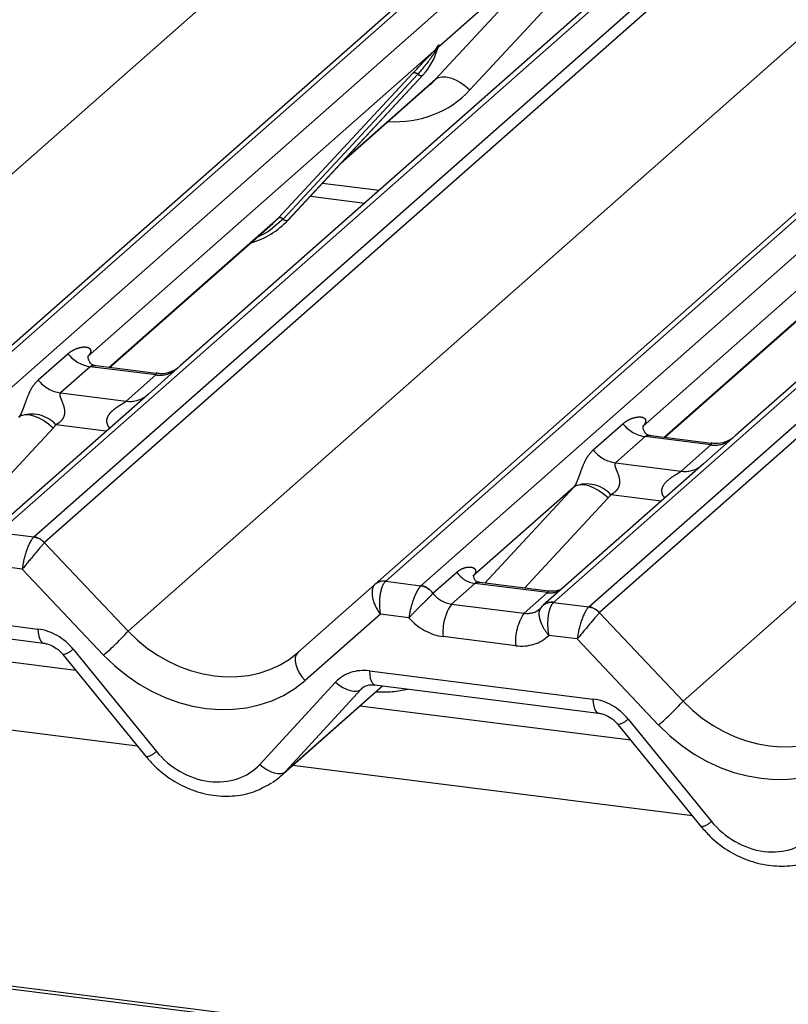
# Paper-space layout 'Layout1' of a CAD drawing. Extents: x 5 to 415, y 5 to 292.
# Drawn here: x 304 to 307, y 181 to 185 of the extents above; entities that cross this region are included whole.
import ezdxf

# ---------------------------------------------------------------- set-up
doc = ezdxf.new("R2010")
doc.units = 0
doc.linetypes.add('PHANTOM', pattern=[12.7, 6.35, -1.27, 1.27, -1.27, 1.27, -1.27])
doc.layers.add('SLD-0', color=179, linetype='CONTINUOUS')

psp = doc.layouts.get("Layout1")

# ---------------------------------------------------------------- linework, layer by layer
at = {"layer": 'SLD-0', "color": 8, "linetype": 'PHANTOM'}
for p, q in [((301.9573, 182.7208), (306.3878, 186.6281)), ((307.0734, 186.5417), (302.9616, 182.9154)), ((303.099, 182.8981), (307.2109, 186.5244)), ((307.7278, 186.4592), (303.616, 182.8329)), ((303.7534, 182.8156), (307.8653, 186.4419)), ((307.9237, 186.4345), (303.7948, 182.7931)), ((304.1205, 182.4482), (308.5509, 186.3555)), ((309.2366, 186.2691), (305.1247, 182.6428)), ((305.2622, 182.6255), (309.374, 186.2518)), ((309.891, 186.1867), (305.7791, 182.5604)), ((305.9166, 182.5431), (310.0284, 186.1694)), ((310.0869, 186.162), (305.9579, 182.5206)), ((306.2836, 182.1757), (310.7141, 186.083)), ((305.3195, 184.5986), (305.9046, 185.2304)), ((305.9046, 185.2304), (305.3305, 184.724)), ((306.0383, 185.1884), (305.4532, 184.5567)), ((305.312, 184.7078), (303.9645, 183.5194)), ((305.312, 184.7078), (305.3235, 184.7213)), ((305.3247, 184.7184), (305.3156, 184.7031)), ((305.3305, 184.7297), (305.3279, 184.7201)), ((305.3328, 184.7295), (305.3305, 184.724)), ((304.7057, 184.0572), (305.2306, 184.6217)), ((305.25, 184.618), (304.7251, 184.0536)), ((305.2694, 184.6144), (304.7445, 184.0499)), ((304.9594, 184.281), (305.3195, 184.5986)), ((305.3195, 184.5986), (305.3302, 184.6051)), ((305.3302, 184.6051), (305.3438, 184.6081)), ((305.3438, 184.6081), (305.3597, 184.6075)), ((305.3597, 184.6075), (305.3775, 184.6035)), ((305.3775, 184.6035), (305.3965, 184.596)), ((305.3965, 184.596), (305.4159, 184.5855)), ((305.4159, 184.5855), (305.435, 184.5722)), ((305.435, 184.5722), (305.4532, 184.5567)), ((307.4752, 184.4353), (306.1277, 183.2469)), ((304.8781, 184.1936), (305.0995, 184.1657)), ((304.0461, 183.4755), (304.7057, 184.0572)), ((304.7251, 184.0536), (304.6676, 184.0054)), ((304.6676, 184.0054), (304.6209, 183.9805)), ((306.2092, 183.203), (306.8688, 183.7847)), ((303.7706, 183.4268), (303.8864, 183.5289)), ((303.9735, 183.4786), (303.8578, 183.3765)), ((304.229, 183.4464), (303.9735, 183.4786)), ((304.1132, 183.3443), (304.229, 183.4464)), ((303.8578, 183.3765), (304.1132, 183.3443)), ((303.7055, 183.288), (303.6949, 183.2816)), ((303.7191, 183.2911), (303.7055, 183.288)), ((303.735, 183.2905), (303.7191, 183.2911)), ((303.7528, 183.2864), (303.735, 183.2905)), ((303.7718, 183.279), (303.7528, 183.2864)), ((303.7912, 183.2684), (303.7718, 183.279)), ((303.8104, 183.2552), (303.7912, 183.2684)), ((303.8286, 183.2396), (303.8104, 183.2552)), ((304.0359, 183.2277), (303.8391, 183.2525)), ((305.9337, 183.1542), (306.0495, 183.2563)), ((303.8286, 183.2396), (303.5031, 182.8882)), ((306.1367, 183.2061), (306.0209, 183.104)), ((306.3921, 183.1739), (306.1367, 183.2061)), ((306.2764, 183.0718), (306.3921, 183.1739)), ((306.0209, 183.104), (306.2764, 183.0718)), ((305.8687, 183.0155), (305.858, 183.0091)), ((305.8822, 183.0185), (305.8687, 183.0155)), ((305.8982, 183.018), (305.8822, 183.0185)), ((305.916, 183.0139), (305.8982, 183.018)), ((305.9349, 183.0065), (305.916, 183.0139)), ((305.858, 183.0091), (305.4663, 182.6636)), ((305.5117, 182.6351), (305.858, 183.0091)), ((305.9543, 182.9959), (305.9349, 183.0065)), ((305.9735, 182.9826), (305.9543, 182.9959)), ((305.9917, 182.9671), (305.9735, 182.9826)), ((306.199, 182.9552), (306.0023, 182.9799)), ((305.9917, 182.9671), (305.6662, 182.6156)), ((369.3764, 172.7745), (289.5546, 182.8311)), ((303.616, 182.8329), (303.7534, 182.8156)), ((303.7944, 182.7928), (304.1205, 182.4482)), ((303.7083, 182.6904), (303.5968, 182.7045)), ((304.0255, 182.3552), (303.7083, 182.6904)), ((305.3089, 182.5961), (305.4021, 182.6782)), ((305.1247, 182.6428), (305.2622, 182.6255)), ((305.4722, 182.634), (305.3814, 182.5539)), ((305.7553, 182.5983), (305.4722, 182.634)), ((305.2622, 182.6255), (305.2608, 182.6242)), ((305.3089, 182.5961), (305.3085, 182.5956)), ((305.6645, 182.5183), (305.7553, 182.5983)), ((302.8982, 182.5662), (303.7694, 182.4564)), ((305.3814, 182.5539), (305.6645, 182.5183)), ((305.7791, 182.5604), (305.7777, 182.5591)), ((305.7791, 182.5604), (305.9166, 182.5431)), ((305.1039, 182.5146), (304.811, 182.2563)), ((305.2154, 182.5006), (305.1039, 182.5146)), ((305.9576, 182.5203), (306.2836, 182.1757)), ((303.7694, 182.4564), (303.7706, 182.4416)), ((303.7706, 182.4416), (303.7729, 182.4285)), ((303.7729, 182.4285), (303.7761, 182.4177)), ((303.7761, 182.4177), (303.7802, 182.4095)), ((303.7802, 182.4095), (303.7851, 182.4041)), ((303.7851, 182.4041), (303.7903, 182.4018)), ((305.6315, 182.3916), (305.3485, 182.4272)), ((305.8715, 182.4179), (305.76, 182.432)), ((306.1886, 182.0827), (305.8715, 182.4179)), ((303.9063, 182.3785), (304.231, 181.9799)), ((304.7819, 182.3649), (304.7755, 182.3567)), ((304.772, 182.3458), (304.7716, 182.3328)), ((304.7716, 182.3328), (304.7741, 182.3181)), ((304.7755, 182.3567), (304.772, 182.3458)), ((304.7741, 182.3181), (304.7797, 182.3025)), ((304.7797, 182.3025), (304.7879, 182.2865)), ((304.7879, 182.2865), (304.7985, 182.2709)), ((305.0614, 182.2936), (305.9326, 182.1839)), ((305.0614, 182.2936), (305.0626, 182.2788)), ((304.6341, 181.9292), (304.9295, 182.2496)), ((304.7985, 182.2709), (304.811, 182.2563)), ((304.9295, 182.2496), (304.9431, 182.2385)), ((305.0626, 182.2788), (305.0648, 182.2658)), ((305.0648, 182.2658), (305.068, 182.2549)), ((305.068, 182.2549), (305.0722, 182.2467)), ((305.0722, 182.2467), (305.077, 182.2413)), ((304.7342, 181.9022), (305.1119, 182.2352)), ((305.0296, 182.2226), (304.7342, 181.9022)), ((304.9431, 182.2385), (304.9573, 182.2292)), ((304.9573, 182.2292), (304.9718, 182.222)), ((304.9718, 182.222), (304.9859, 182.217)), ((304.9859, 182.217), (304.9992, 182.2146)), ((304.9992, 182.2146), (305.0112, 182.2147)), ((305.0112, 182.2147), (305.0214, 182.2174)), ((305.0214, 182.2174), (305.0296, 182.2226)), ((305.0377, 182.2297), (305.0296, 182.2226)), ((305.077, 182.2413), (305.0825, 182.239)), ((305.0825, 182.239), (305.0826, 182.2389)), ((304.1572, 182.0009), (302.5988, 182.1973)), ((305.9326, 182.1839), (305.9338, 182.1691)), ((305.9338, 182.1691), (305.936, 182.156)), ((305.936, 182.156), (305.9392, 182.1452)), ((305.9392, 182.1452), (305.9434, 182.1369)), ((305.9434, 182.1369), (305.9482, 182.1315)), ((305.9482, 182.1315), (305.9534, 182.1292)), ((306.0694, 182.106), (306.3942, 181.7074)), ((304.6341, 181.9292), (304.6477, 181.9181)), ((304.6477, 181.9181), (304.6619, 181.9088)), ((304.6619, 181.9088), (304.6764, 181.9015)), ((304.6764, 181.9015), (304.6905, 181.8966)), ((304.726, 181.897), (304.7342, 181.9022)), ((306.3203, 181.7284), (304.762, 181.9247)), ((304.6905, 181.8966), (304.7038, 181.8941)), ((304.7038, 181.8941), (304.7158, 181.8943)), ((304.7158, 181.8943), (304.726, 181.897))]:
    psp.add_line(p, q, dxfattribs=at)
at = {"layer": 'SLD-0', "color": 179, "linetype": 'CONTINUOUS'}
for p, q in [((302.9202, 182.9033), (307.0492, 186.5447)), ((305.0834, 182.6308), (309.2123, 186.2722)), ((306.4095, 185.321), (304.324, 183.4817)), ((308.5727, 185.0485), (306.4884, 183.2104)), ((305.3248, 184.7112), (305.3294, 184.7225)), ((304.7449, 184.0503), (305.2698, 184.6148)), ((305.2698, 184.6148), (305.2694, 184.6144)), ((304.9496, 184.2705), (305.2995, 184.579)), ((304.8311, 184.143), (305.0434, 184.1162)), ((304.685, 184.0371), (304.7057, 184.0572)), ((304.7449, 184.0503), (304.7445, 184.0499)), ((304.048, 183.4753), (304.685, 184.0371)), ((306.2111, 183.2028), (306.8482, 183.7646)), ((303.9649, 183.5202), (303.9684, 183.524)), ((304.2295, 183.4524), (303.996, 183.4819)), ((304.324, 183.4817), (304.1998, 183.3722)), ((304.1998, 183.3722), (303.5746, 182.8209)), ((306.128, 183.2477), (306.1316, 183.2515)), ((306.3927, 183.1799), (306.1592, 183.2093)), ((306.4884, 183.2104), (306.363, 183.0997)), ((306.363, 183.0997), (305.7378, 182.5483)), ((369.3764, 172.7867), (289.578, 182.8404)), ((304.7819, 182.3649), (305.083, 182.6305)), ((305.083, 182.6305), (305.0834, 182.6308)), ((305.7591, 182.6039), (305.4917, 182.6376)), ((305.7319, 182.5423), (305.7361, 182.5468)), ((305.7361, 182.5468), (305.7366, 182.5473)), ((302.9195, 182.5115), (303.7907, 182.4017)), ((303.9172, 182.2955), (302.8611, 182.4286)), ((303.8666, 182.3576), (304.1913, 181.959)), ((304.7142, 181.8826), (305.1138, 182.235)), ((305.0826, 182.2389), (305.9538, 182.1292)), ((305.0826, 182.2389), (305.0836, 182.2389)), ((306.0803, 182.023), (305.0242, 182.156)), ((306.0297, 182.0851), (306.3545, 181.6865))]:
    psp.add_line(p, q, dxfattribs=at)
for centre, radius, start, end in [((305.0833, 184.7862), 0.2533, 317.2829, 344.8818), ((304.5094, 184.2699), 0.3219, 285.9831, 316.9017), ((305.1157, 182.5922), 0.0504, 80.9037, 130.4821), ((305.1173, 182.5913), 0.0521, 81.8416, 130.6612)]:
    psp.add_arc(centre, radius, start, end, dxfattribs=at)
at = {"layer": 'SLD-0', "color": 8, "linetype": 'PHANTOM'}
for centre, radius, start, end in [((305.3272, 184.7154), 0.0169, 206.8043, 226.8483), ((305.3294, 184.7221), 0.00592, 187.1553, 218.1686), ((305.3217, 184.7275), 0.00956, 288.291, 309.8428), ((305.3248, 184.7238), 0.00478, 309.9748, 344.2942), ((305.3494, 184.7171), 0.0207, 143.0632, 164.8255), ((305.351, 184.7241), 0.0212, 158.6639, 164.6366), ((305.2376, 184.6052), 0.0179, 45.8768, 112.7821), ((305.2625, 184.6309), 0.0179, 225.8768, 292.7821), ((304.7126, 184.0407), 0.0179, 45.8768, 112.7821), ((304.7375, 184.0664), 0.0179, 225.8768, 292.7821), ((303.9923, 183.6118), 0.1345, 218.0689, 261.9838), ((304.2435, 183.5509), 0.1055, 262.0782, 306.1869), ((303.8765, 183.5097), 0.1345, 218.0689, 261.9838), ((304.1278, 183.4488), 0.1055, 262.0782, 306.1869), ((303.7443, 183.1658), 0.1284, 42.4235, 111.0436), ((306.1554, 183.3393), 0.1345, 218.0689, 261.9838), ((306.4067, 183.2784), 0.1055, 262.0782, 306.1869), ((306.0397, 183.2372), 0.1345, 218.0689, 261.9838), ((306.2909, 183.1763), 0.1055, 262.0782, 306.1869), ((305.9075, 182.8933), 0.1284, 42.4235, 111.0436), ((303.744, 182.7471), 0.0681, 42.1961, 82.8753), ((303.7442, 182.7493), 0.0669, 40.8958, 82.0582), ((305.4866, 182.7346), 0.1016, 213.7071, 261.8759), ((305.2521, 182.5557), 0.0691, 35.3379, 82.7898), ((305.2526, 182.5585), 0.0677, 33.7071, 81.8759), ((305.7662, 182.6773), 0.0798, 262.1204, 299.0589), ((305.5389, 182.4453), 0.1913, 145.4026, 185.43), ((305.7698, 182.5093), 0.0504, 80.94, 131.1078), ((305.7718, 182.5086), 0.0523, 81.9551, 130.5687), ((305.822, 182.4097), 0.1913, 145.4026, 185.43), ((305.9071, 182.4745), 0.0681, 42.1961, 82.8753), ((305.9073, 182.4768), 0.0669, 40.8958, 82.0582), ((303.3435, 183.1467), 1.0448, 310.7506, 318.045), ((303.8535, 182.4305), 0.0741, 280.1305, 315.3981), ((305.5066, 182.8742), 1.0448, 310.7506, 318.045), ((306.0167, 182.158), 0.0741, 280.1305, 315.3981), ((304.1783, 182.032), 0.0741, 280.1305, 315.3981), ((306.3414, 181.7594), 0.0741, 280.1305, 315.3981)]:
    psp.add_arc(centre, radius, start, end, dxfattribs=at)
at = {"layer": 'SLD-0', "color": 179, "linetype": 'CONTINUOUS'}
for centre, major_axis, ratio, start_param, end_param in [((305.0449, 184.8545), (0.2721, -0.2587), 0.856866, 6.207807, 6.295073), ((305.6575, 182.6005), (0.0751, -0.0572), 0.800617, 6.124264, 6.265941), ((304.4588, 182.1574), (0.2745, -0.2562), 0.853457, 6.080122, 6.287507)]:
    psp.add_ellipse(centre, major_axis=major_axis, ratio=ratio, start_param=start_param, end_param=end_param, dxfattribs=at)
at = {"layer": 'SLD-0', "color": 8, "linetype": 'PHANTOM'}
for centre, major_axis, ratio, start_param, end_param in [((305.089, 184.8996), (0.3559, -0.3516), 0.863409, 5.515152, 6.311052), ((303.922, 183.5649), (-0.023, 0.0588), 0.91677, 3.552071, 3.654539), ((303.6478, 183.3231), (0.0486, -0.0397), 0.822402, 6.235658, 6.338125), ((303.692, 183.3682), (0.1335, -0.1318), 0.863409, 0.027867, 0.130335), ((306.0851, 183.2924), (-0.023, 0.0588), 0.91677, 3.552071, 3.654539), ((305.811, 183.0506), (0.0486, -0.0397), 0.822402, 6.235658, 6.338125), ((305.8551, 183.0957), (0.1335, -0.1318), 0.863409, 0.027867, 0.130335), ((303.7413, 182.7287), (0.0234, 0.0915), 0.270622, 0.426222, 2.070999), ((303.7413, 182.7287), (0.0606, 0.0724), 0.00869, 0.491014, 2.135791), ((303.7827, 182.7235), (-0.0214, 0.0962), 0.40213, 0.218408, 0.249148), ((303.824, 182.76), (-0.0292, 0.0331), 0.333333, 0, 0.03074), ((305.1368, 182.5529), (-0.0506, 0.08), 0.517133, 0.082787, 1.727563), ((305.1368, 182.5529), (-0.0011, 0.0945), 0.385864, 0.339081, 1.983857), ((305.0955, 182.5581), (0.0403, 0.0892), 0.203777, 0.424031, 0.454771), ((305.3745, 182.6362), (0.0751, -0.0572), 0.800617, 4.41179, 5.338866), ((305.6575, 182.6005), (0.0751, -0.0572), 0.800617, 5.338866, 6.124264), ((305.9045, 182.4562), (0.0234, 0.0915), 0.270622, 0.426222, 2.070999), ((305.9045, 182.4562), (0.0606, 0.0724), 0.00869, 0.491014, 2.135791), ((305.9458, 182.451), (-0.0214, 0.0962), 0.40213, 0.218408, 0.249148), ((305.9871, 182.4875), (-0.0292, 0.0331), 0.333333, 0, 0.03074), ((305.3415, 182.5979), (0.1405, -0.1248), 0.843261, 4.553734, 5.394802), ((303.7764, 182.2858), (0.1405, -0.1248), 0.843261, 1.380545, 2.25321), ((304.4356, 182.7262), (0.3805, -0.3266), 0.83546, 4.596257, 6.167053), ((305.6246, 182.5622), (0.1405, -0.1248), 0.843261, 5.394802, 6.235871), ((304.4026, 182.6878), (0.4449, -0.3951), 0.843261, 4.609404, 6.1802), ((305.0683, 182.123), (0.1405, -0.1248), 0.843261, 2.25321, 3.125874), ((305.0424, 182.6783), (0.3559, -0.3516), 0.863409, 5.515152, 5.787019), ((305.9395, 182.0132), (0.1405, -0.1248), 0.843261, 1.380545, 2.25321), ((306.5987, 182.4536), (0.3805, -0.3266), 0.83546, 4.596257, 6.167053), ((306.5658, 182.4153), (0.4449, -0.3951), 0.843261, 4.609404, 6.1802), ((304.4259, 182.1191), (0.2108, -0.1871), 0.843261, 4.522138, 6.267467), ((306.589, 181.8465), (0.2108, -0.1871), 0.843261, 4.522138, 6.267467)]:
    psp.add_ellipse(centre, major_axis=major_axis, ratio=ratio, start_param=start_param, end_param=end_param, dxfattribs=at)
at = {"layer": 'SLD-0', "color": 179, "linetype": 'CONTINUOUS'}
for points, knots in [([(305.2306, 184.6217), (305.2511, 184.6437), (305.2768, 184.6714), (305.3061, 184.7017), (305.312, 184.7078)], [0, 0, 0, 0, 0.797889, 1, 1, 1, 1]), ([(305.3294, 184.7227), (305.3295, 184.7228), (305.3296, 184.7233), (305.3297, 184.7234), (305.3296, 184.7233), (305.3296, 184.7232)], [0, 0, 0, 0, 0.099179, 0.813053, 1, 1, 1, 1]), ([(303.9966, 183.4822), (303.9954, 183.4822), (303.9876, 183.4823), (303.9817, 183.4867), (303.9699, 183.4928), (303.9641, 183.5167), (303.9655, 183.5204), (303.9659, 183.5215)], [0, 0, 0, 0, 0.034935, 0.237462, 0.531089, 0.863289, 1, 1, 1, 1]), ([(304.316, 183.4743), (304.3161, 183.4744), (304.3163, 183.4745), (304.3124, 183.4715), (304.3027, 183.4653), (304.2808, 183.4555), (304.2542, 183.449), (304.2355, 183.4531), (304.23, 183.4543)], [0, 0, 0, 0, 0.07676, 0.174151, 0.291318, 0.491697, 0.849924, 1, 1, 1, 1]), ([(306.1597, 183.2097), (306.1586, 183.2097), (306.1508, 183.2098), (306.1448, 183.2142), (306.133, 183.2202), (306.1272, 183.2442), (306.1286, 183.2479), (306.1291, 183.249)], [0, 0, 0, 0, 0.0349354, 0.237462, 0.531089, 0.8632888, 1, 1, 1, 1]), ([(306.4792, 183.2018), (306.4793, 183.2019), (306.4795, 183.202), (306.4755, 183.199), (306.4658, 183.1928), (306.4439, 183.183), (306.4174, 183.1764), (306.3987, 183.1805), (306.3932, 183.1817)], [0, 0, 0, 0, 0.07676, 0.174151, 0.291318, 0.491697, 0.849924, 1, 1, 1, 1]), ([(305.4926, 182.6382), (305.4899, 182.6385), (305.481, 182.6393), (305.4739, 182.6442), (305.4665, 182.6629), (305.4677, 182.6657), (305.468, 182.6664)], [0, 0, 0, 0, 0.117027, 0.393289, 0.840155, 1, 1, 1, 1]), ([(305.8012, 182.6089), (305.7943, 182.6065), (305.781, 182.6021), (305.7662, 182.6043), (305.7592, 182.6053)], [0, 0, 0, 0, 0.528145, 1, 1, 1, 1]), ([(303.7907, 182.4017), (303.7957, 182.4008), (303.8097, 182.3984), (303.8347, 182.3872), (303.855, 182.371), (303.8643, 182.3602), (303.8666, 182.3576)], [0, 0, 0, 0, 0.191517, 0.540182, 0.888149, 1, 1, 1, 1]), ([(305.0314, 182.2244), (305.0333, 182.2262), (305.0398, 182.2324), (305.0548, 182.2398), (305.0745, 182.2392), (305.0826, 182.2389)], [0, 0, 0, 0, 0.197091, 0.6663, 1, 1, 1, 1]), ([(305.9538, 182.1292), (305.9588, 182.1283), (305.9729, 182.1259), (305.9978, 182.1147), (306.0182, 182.0985), (306.0274, 182.0877), (306.0297, 182.0851)], [0, 0, 0, 0, 0.191517, 0.540182, 0.888149, 1, 1, 1, 1]), ([(304.1913, 181.959), (304.2022, 181.9466), (304.2322, 181.9123), (304.2917, 181.8661), (304.3695, 181.827), (304.453, 181.8057), (304.5369, 181.8041), (304.6155, 181.8202), (304.6596, 181.8458), (304.6805, 181.8579)], [0, 0, 0, 0, 0.088414, 0.242479, 0.397161, 0.552181, 0.707077, 0.860976, 1, 1, 1, 1]), ([(306.3545, 181.6865), (306.3654, 181.674), (306.3953, 181.6398), (306.4549, 181.5935), (306.5327, 181.5545), (306.6161, 181.5332), (306.7, 181.5316), (306.7786, 181.5477), (306.8227, 181.5732), (306.8437, 181.5854)], [0, 0, 0, 0, 0.088414, 0.242479, 0.397161, 0.552181, 0.707077, 0.860976, 1, 1, 1, 1])]:
    psp.add_open_spline(points, degree=3, knots=knots, dxfattribs=at)
at = {"layer": 'SLD-0', "color": 8, "linetype": 'PHANTOM'}
for points, knots in [([(305.3156, 184.7031), (305.3116, 184.6972), (305.2903, 184.6658), (305.2681, 184.6395), (305.25, 184.618)], [0, 0, 0, 0, 0.1857, 1, 1, 1, 1]), ([(305.3235, 184.7213), (305.3255, 184.7241), (305.3279, 184.7276), (305.3304, 184.731), (305.3309, 184.7316), (305.3312, 184.7318)], [0, 0, 0, 0, 0.699845, 0.877647, 1, 1, 1, 1]), ([(305.3305, 184.7297), (305.3304, 184.7297), (305.3303, 184.7295), (305.3298, 184.7288), (305.3291, 184.7274), (305.3274, 184.7238), (305.3259, 184.7207), (305.3247, 184.7184)], [0, 0, 0, 0, 0.036794, 0.0783449, 0.2278609, 0.4015766, 1, 1, 1, 1]), ([(305.3294, 184.7225), (305.3297, 184.7238), (305.3303, 184.7262), (305.3308, 184.7288), (305.3308, 184.7297), (305.3307, 184.7298), (305.3306, 184.7298), (305.3305, 184.7297), (305.3305, 184.7297)], [0, 0, 0, 0, 0.446628, 0.860788, 0.917991, 0.956639, 0.991527, 1, 1, 1, 1]), ([(305.3312, 184.7318), (305.3313, 184.7319), (305.3317, 184.7322), (305.3324, 184.7323), (305.3329, 184.7312), (305.3328, 184.7301), (305.3328, 184.7295)], [0, 0, 0, 0, 0.07087, 0.200527, 0.610693, 1, 1, 1, 1]), ([(303.8864, 183.5289), (303.8883, 183.5305), (303.8972, 183.538), (303.9158, 183.5487), (303.9412, 183.556), (303.9615, 183.5557), (303.9721, 183.5497), (303.9751, 183.5429), (303.975, 183.5368), (303.9728, 183.5304), (303.9698, 183.526), (303.9684, 183.524)], [0, 0, 0, 0, 0.063452, 0.299394, 0.538985, 0.734922, 0.845784, 0.893815, 0.930913, 0.969004, 1, 1, 1, 1]), ([(303.996, 183.4817), (303.9956, 183.4818), (303.9904, 183.4833), (303.9833, 183.4824), (303.9765, 183.4808), (303.9744, 183.4792), (303.9735, 183.4786)], [0, 0, 0, 0, 0.041619, 0.558003, 0.811517, 1, 1, 1, 1]), ([(304.229, 183.4464), (304.2303, 183.4478), (304.2326, 183.4504), (304.2319, 183.4523), (304.2302, 183.4519), (304.2296, 183.4518)], [0, 0, 0, 0, 0.447861, 0.793294, 1, 1, 1, 1]), ([(303.6982, 183.2857), (303.6982, 183.2858), (303.6998, 183.288), (303.7026, 183.2925), (303.7068, 183.3012), (303.7108, 183.3109), (303.7168, 183.3269), (303.7253, 183.3515), (303.7363, 183.379), (303.7506, 183.4062), (303.7637, 183.4197), (303.7706, 183.4268)], [0, 0, 0, 0, 0.001484, 0.039675, 0.069331, 0.117331, 0.164576, 0.294556, 0.524008, 0.749279, 1, 1, 1, 1]), ([(303.8578, 183.3765), (303.8564, 183.3745), (303.854, 183.371), (303.8558, 183.3603), (303.8631, 183.3435), (303.8717, 183.3217), (303.8735, 183.3021), (303.8721, 183.2896), (303.8679, 183.2783), (303.8589, 183.2655), (303.8488, 183.2578), (303.8412, 183.2535), (303.8393, 183.2526), (303.8391, 183.2525)], [0, 0, 0, 0, 0.090967, 0.161129, 0.337176, 0.545733, 0.628897, 0.683925, 0.75932, 0.830246, 0.95962, 0.995852, 1, 1, 1, 1]), ([(304.0495, 183.2397), (304.0479, 183.2415), (304.0448, 183.245), (304.0415, 183.2514), (304.0394, 183.2574), (304.0384, 183.2628), (304.038, 183.2683), (304.0387, 183.2746), (304.0407, 183.2815), (304.045, 183.2906), (304.0531, 183.3012), (304.0651, 183.3122), (304.0784, 183.3219), (304.09, 183.3291), (304.099, 183.3346), (304.1043, 183.3379), (304.108, 183.3403), (304.1108, 183.3423), (304.1123, 183.3436), (304.1132, 183.3443)], [0, 0, 0, 0, 0.046625, 0.092195, 0.138834, 0.169378, 0.200412, 0.245338, 0.291766, 0.340078, 0.443043, 0.550432, 0.661612, 0.774621, 0.834893, 0.896142, 0.925804, 0.955742, 1, 1, 1, 1]), ([(306.0495, 183.2563), (306.0514, 183.2579), (306.0604, 183.2655), (306.0789, 183.2761), (306.1043, 183.2835), (306.1246, 183.2832), (306.1352, 183.2772), (306.1382, 183.2703), (306.1381, 183.2643), (306.1359, 183.2578), (306.1329, 183.2535), (306.1316, 183.2515)], [0, 0, 0, 0, 0.063452, 0.299394, 0.538985, 0.734922, 0.845784, 0.893815, 0.930913, 0.969004, 1, 1, 1, 1]), ([(306.1591, 183.2091), (306.1587, 183.2093), (306.1535, 183.2108), (306.1464, 183.2099), (306.1397, 183.2083), (306.1376, 183.2067), (306.1367, 183.2061)], [0, 0, 0, 0, 0.041619, 0.558003, 0.811517, 1, 1, 1, 1]), ([(306.3921, 183.1739), (306.3935, 183.1753), (306.3958, 183.1779), (306.3951, 183.1797), (306.3934, 183.1794), (306.3927, 183.1792)], [0, 0, 0, 0, 0.447861, 0.793294, 1, 1, 1, 1]), ([(305.8613, 183.0132), (305.8614, 183.0133), (305.863, 183.0155), (305.8657, 183.02), (305.8699, 183.0287), (305.8739, 183.0384), (305.8799, 183.0544), (305.8885, 183.079), (305.8994, 183.1065), (305.9138, 183.1336), (305.9269, 183.1471), (305.9337, 183.1542)], [0, 0, 0, 0, 0.001484, 0.039675, 0.069331, 0.117331, 0.164576, 0.294556, 0.524008, 0.749279, 1, 1, 1, 1]), ([(306.0209, 183.104), (306.0195, 183.102), (306.0172, 183.0984), (306.0189, 183.0878), (306.0262, 183.071), (306.0349, 183.0492), (306.0367, 183.0296), (306.0352, 183.017), (306.0311, 183.0057), (306.022, 182.993), (306.012, 182.9852), (306.0043, 182.981), (306.0024, 182.98), (306.0023, 182.9799)], [0, 0, 0, 0, 0.0909668, 0.161129, 0.3371756, 0.5457335, 0.6288972, 0.6839246, 0.7593195, 0.8302457, 0.9596202, 0.9958517, 1, 1, 1, 1]), ([(306.2131, 182.9676), (306.2114, 182.9692), (306.2061, 182.9741), (306.2024, 182.9841), (306.2007, 182.9965), (306.2029, 183.0069), (306.2105, 183.023), (306.2283, 183.0408), (306.2514, 183.0556), (306.2667, 183.0648), (306.2734, 183.0693), (306.2755, 183.071), (306.2764, 183.0718)], [0, 0, 0, 0, 0.0467739, 0.1389299, 0.2005374, 0.2917559, 0.3401895, 0.5501244, 0.7743994, 0.8959549, 0.9556315, 1, 1, 1, 1]), ([(305.4021, 182.6782), (305.4038, 182.6796), (305.4119, 182.6864), (305.4282, 182.695), (305.45, 182.6994), (305.4666, 182.6967), (305.4746, 182.6891), (305.4757, 182.6816), (305.4741, 182.6749), (305.471, 182.6689), (305.4675, 182.665), (305.4663, 182.6636)], [0, 0, 0, 0, 0.064259, 0.305334, 0.529568, 0.716313, 0.82834, 0.887259, 0.92047, 0.973473, 1, 1, 1, 1]), ([(305.4917, 182.6376), (305.4869, 182.6378), (305.4808, 182.6381), (305.4749, 182.636), (305.4731, 182.6347), (305.4722, 182.634)], [0, 0, 0, 0, 0.610625, 0.796169, 1, 1, 1, 1]), ([(305.2608, 182.6242), (305.2574, 182.62), (305.2506, 182.6117), (305.2398, 182.5905), (305.2297, 182.5645), (305.2207, 182.5334), (305.2167, 182.5116), (305.2154, 182.5007), (305.2154, 182.5006)], [0, 0, 0, 0, 0.187679, 0.372302, 0.558928, 0.758602, 0.996608, 1, 1, 1, 1]), ([(305.3085, 182.5956), (305.3049, 182.5916), (305.2978, 182.5835), (305.2807, 182.5663), (305.2605, 182.5467), (305.2375, 182.5239), (305.2226, 182.5083), (305.2155, 182.5007), (305.2154, 182.5006)], [0, 0, 0, 0, 0.187986, 0.372704, 0.559149, 0.758547, 0.996602, 1, 1, 1, 1]), ([(305.7553, 182.5983), (305.757, 182.6), (305.7595, 182.6025), (305.7599, 182.604), (305.7592, 182.6035), (305.759, 182.6033)], [0, 0, 0, 0, 0.576365, 0.831741, 1, 1, 1, 1]), ([(305.7777, 182.5591), (305.7744, 182.5549), (305.7677, 182.5466), (305.7606, 182.5249), (305.7562, 182.4982), (305.7553, 182.466), (305.7578, 182.4434), (305.7599, 182.4321), (305.76, 182.432)], [0, 0, 0, 0, 0.187679, 0.372302, 0.558928, 0.758602, 0.996608, 1, 1, 1, 1]), ([(305.7319, 182.5423), (305.7287, 182.5382), (305.7223, 182.53), (305.7212, 182.5108), (305.7265, 182.488), (305.7391, 182.4607), (305.7521, 182.4416), (305.7598, 182.4321), (305.76, 182.432)], [0, 0, 0, 0, 0.187986, 0.372704, 0.559149, 0.758547, 0.996602, 1, 1, 1, 1])]:
    psp.add_open_spline(points, degree=3, knots=knots, dxfattribs=at)

doc.saveas('drawing.dxf')
